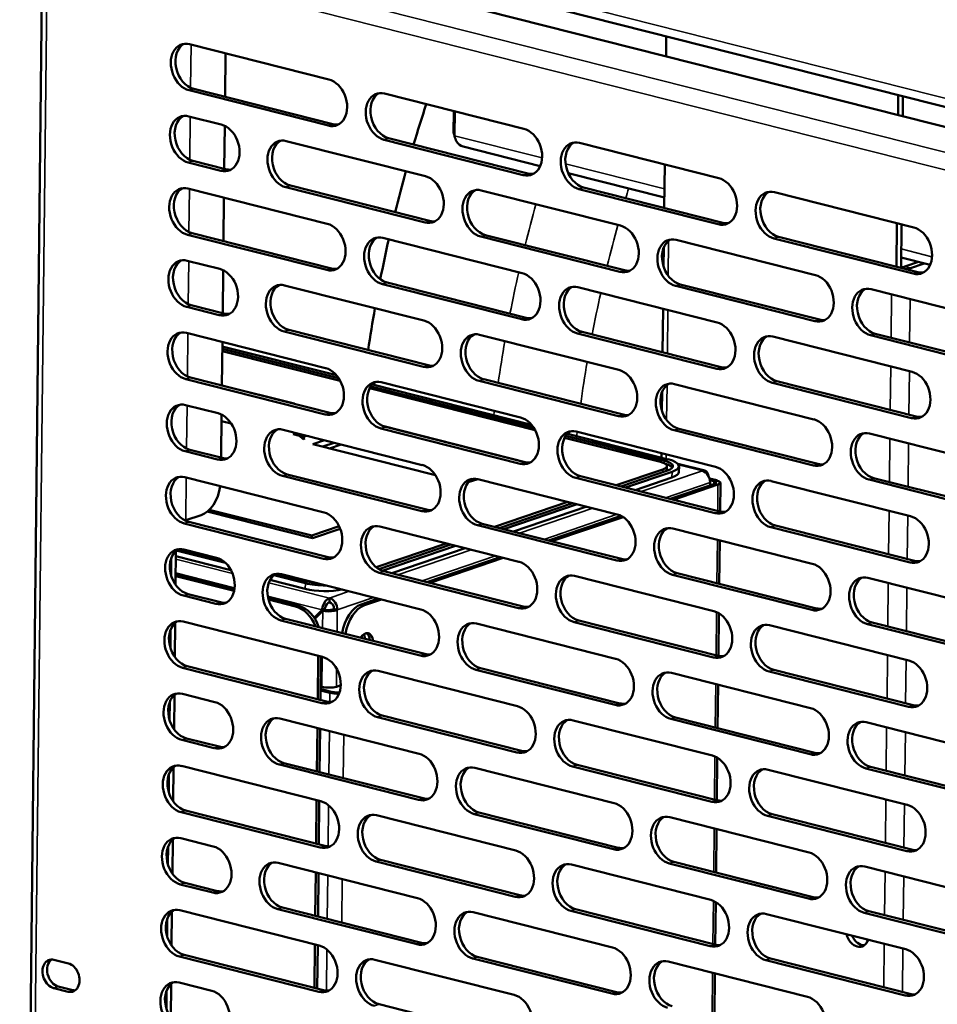
# Model space of a CAD drawing. Units: millimetres. Extents: x 65 to 5840, y 100 to 4100.
# Drawn here: x 5193 to 5315, y 3066 to 3197 of the extents above; entities that cross this region are included whole.
import ezdxf

# ---------------------------------------------------------------- set-up
doc = ezdxf.new("R2010")
doc.units = ezdxf.units.MM
doc.header["$LTSCALE"] = 20
doc.layers.add('Visible (ISO)', color=7, linetype='Continuous', lineweight=50)
doc.layers.add('Visible Narrow (ISO)', color=7, linetype='Continuous', lineweight=35)

msp = doc.modelspace()

# ---------------------------------------------------------------- linework, layer by layer
at = {"layer": 'Visible (ISO)'}
for p, q in [((5214.78, 3210.79), (5372.93, 3170.76)), ((5206.11, 3210.32), (5438.2, 3151.57)), ((5196.16, 3207.86), (5193.13, 2934.85)), ((5215.64, 3193.54), (5234.1, 3188.86)), ((5278.81, 3194.59), (5278.78, 3191.92)), ((5220.41, 3192.33), (5220.35, 3186.57)), ((5234.03, 3182.74), (5215.58, 3187.42)), ((5216.19, 3187.62), (5234.64, 3182.95)), ((5241.48, 3187), (5259.93, 3182.33)), ((5309.56, 3186.8), (5309.53, 3184.14)), ((5310.14, 3183.99), (5310.17, 3186.65)), ((5250.66, 3184.67), (5250.62, 3181.81)), ((5250.76, 3181.39), (5250.79, 3184.64)), ((5215.54, 3183.97), (5219.84, 3182.88)), ((5220.31, 3182.71), (5220.24, 3177.01)), ((5250.76, 3181.78), (5250.62, 3181.81)), ((5228.45, 3180.7), (5246.91, 3176.03)), ((5259.86, 3176.2), (5241.41, 3180.88)), ((5242.02, 3181.09), (5260.48, 3176.41)), ((5267.31, 3180.46), (5285.77, 3175.79)), ((5262.1, 3177.38), (5251.88, 3179.96)), ((5219.77, 3176.76), (5215.47, 3177.85)), ((5216.08, 3178.06), (5220.39, 3176.97)), ((5278.62, 3177.59), (5278.55, 3171.84)), ((5278.57, 3173.21), (5265.82, 3176.43)), ((5215.43, 3174.41), (5233.88, 3169.74)), ((5246.84, 3169.91), (5228.39, 3174.58)), ((5229, 3174.79), (5247.45, 3170.12)), ((5254.29, 3174.16), (5272.74, 3169.49)), ((5285.7, 3169.67), (5267.24, 3174.34)), ((5267.86, 3174.55), (5286.31, 3169.87)), ((5293.15, 3173.92), (5311.6, 3169.25)), ((5220.2, 3173.2), (5220.14, 3167.45)), ((5309.37, 3169.81), (5309.31, 3164.05)), ((5309.92, 3163.9), (5309.98, 3169.66)), ((5233.82, 3163.62), (5215.36, 3168.29)), ((5215.98, 3168.5), (5234.43, 3163.83)), ((5241.27, 3167.87), (5259.72, 3163.2)), ((5272.67, 3163.37), (5254.22, 3168.04)), ((5254.83, 3168.25), (5273.29, 3163.58)), ((5280.12, 3167.62), (5298.58, 3162.95)), ((5311.53, 3163.13), (5293.08, 3167.8)), ((5293.69, 3168.01), (5312.15, 3163.34)), ((5278.47, 3166.6), (5278.45, 3164.09)), ((5215.32, 3164.85), (5219.63, 3163.76)), ((5313.77, 3164.3), (5309.93, 3165.27)), ((5220.09, 3163.58), (5220.03, 3157.88)), ((5312.25, 3164.68), (5310.43, 3164.06)), ((5311.17, 3163.87), (5312.99, 3164.49)), ((5228.24, 3161.58), (5246.69, 3156.91)), ((5259.65, 3157.08), (5241.2, 3161.75)), ((5241.81, 3161.96), (5260.26, 3157.29)), ((5267.1, 3161.33), (5285.55, 3156.66)), ((5298.51, 3156.83), (5280.06, 3161.5)), ((5280.67, 3161.71), (5299.12, 3157.04)), ((5305.96, 3161.08), (5324.41, 3156.41)), ((5219.56, 3157.64), (5215.26, 3158.73)), ((5215.87, 3158.94), (5220.18, 3157.85)), ((5278.38, 3158.47), (5278.32, 3152.72)), ((5228.79, 3155.67), (5247.24, 3150.99)), ((5215.22, 3155.28), (5233.67, 3150.61)), ((5246.63, 3150.79), (5228.17, 3155.46)), ((5254.08, 3155.04), (5272.53, 3150.37)), ((5285.49, 3150.54), (5267.03, 3155.21)), ((5267.65, 3155.42), (5286.1, 3150.75)), ((5292.93, 3154.79), (5311.39, 3150.12)), ((5324.34, 3150.29), (5305.89, 3154.96)), ((5306.5, 3155.17), (5324.96, 3150.5)), ((5219.99, 3154.08), (5219.92, 3148.32)), ((5235.12, 3149.66), (5219.98, 3153.49)), ((5219.98, 3153.18), (5235.4, 3149.28)), ((5235.61, 3148.92), (5219.97, 3152.88)), ((5233.6, 3144.49), (5215.15, 3149.16)), ((5215.76, 3149.37), (5234.22, 3144.7)), ((5254.62, 3149.13), (5273.08, 3144.46)), ((5219.92, 3148.33), (5229.52, 3145.91)), ((5261.44, 3142.38), (5239.5, 3147.94)), ((5239.66, 3148.2), (5261.23, 3142.74)), ((5260.95, 3143.12), (5239.87, 3148.45)), ((5241.05, 3148.74), (5259.51, 3144.07)), ((5272.46, 3144.25), (5254.01, 3148.92)), ((5279.91, 3148.5), (5298.36, 3143.83)), ((5311.32, 3144), (5292.87, 3148.67)), ((5293.48, 3148.88), (5311.93, 3144.21)), ((5278.26, 3147.47), (5278.23, 3144.96)), ((5215.11, 3145.72), (5219.42, 3144.63)), ((5229.52, 3145.91), (5229.49, 3145.9)), ((5219.88, 3144.46), (5219.82, 3138.76)), ((5221.16, 3143.28), (5219.87, 3143.6)), ((5259.44, 3137.95), (5240.98, 3142.62)), ((5241.36, 3142.91), (5260.27, 3138.12)), ((5241.6, 3142.83), (5260.05, 3138.16)), ((5280.46, 3142.59), (5298.91, 3137.92)), ((5228.03, 3142.45), (5246.48, 3137.78)), ((5229.36, 3141.87), (5229.57, 3141.94)), ((5230.19, 3141.66), (5229.36, 3141.87)), ((5229.57, 3141.94), (5229.56, 3141.82)), ((5229.57, 3141.94), (5230.37, 3141.74)), ((5230.71, 3141.21), (5230.19, 3141.66)), ((5230.37, 3141.74), (5231, 3141.7)), ((5230.37, 3141.74), (5230.37, 3141.5)), ((5231.46, 3141.58), (5230.51, 3141.64)), ((5230.51, 3141.64), (5230.93, 3141.29)), ((5230.51, 3141.64), (5230.51, 3141.38)), ((5230.93, 3141.29), (5230.71, 3141.21)), ((5278.03, 3138.18), (5265.34, 3141.4)), ((5265.5, 3141.66), (5278.54, 3138.36)), ((5279.05, 3138.53), (5265.71, 3141.91)), ((5266.89, 3142.2), (5285.34, 3137.53)), ((5298.3, 3137.71), (5279.84, 3142.38)), ((5305.75, 3141.96), (5324.2, 3137.29)), ((5231.99, 3140.54), (5233.53, 3141.06)), ((5248.22, 3136.43), (5231.99, 3140.54)), ((5233.28, 3140.21), (5234.81, 3140.73)), ((5234.81, 3140.73), (5233.28, 3140.21)), ((5235.71, 3140.51), (5234.17, 3139.98)), ((5219.35, 3138.51), (5215.04, 3139.6)), ((5215.66, 3139.81), (5219.96, 3138.72)), ((5278.17, 3139.35), (5278.16, 3138.76)), ((5260.27, 3138.12), (5260.27, 3138.12)), ((5278.9, 3137.63), (5278.89, 3137.25)), ((5280.35, 3137.93), (5283.9, 3137.03)), ((5280.49, 3136.85), (5280.5, 3137.62)), ((5215, 3136.16), (5233.46, 3131.49)), ((5246.41, 3131.66), (5227.96, 3136.33)), ((5228.57, 3136.54), (5247.03, 3131.87)), ((5285.27, 3131.41), (5266.82, 3136.08)), ((5267.43, 3136.29), (5285.89, 3131.62)), ((5272.18, 3135.09), (5278.34, 3137.19)), ((5278.96, 3137.04), (5272.8, 3134.94)), ((5273.41, 3134.78), (5279.57, 3136.88)), ((5274.69, 3134.46), (5279.56, 3136.12)), ((5306.29, 3136.05), (5324.75, 3131.38)), ((5253.83, 3135.92), (5252.57, 3135.49)), ((5253.86, 3135.91), (5272.32, 3131.24)), ((5279.33, 3133.28), (5285.23, 3135.29)), ((5279.76, 3133.17), (5285.66, 3135.18)), ((5284.54, 3135.99), (5285.49, 3135.75)), ((5285.13, 3135.62), (5284.59, 3135.76)), ((5284.62, 3135.45), (5284.61, 3135.08)), ((5285.98, 3135.43), (5285.93, 3131.61)), ((5292.72, 3135.66), (5311.18, 3130.99)), ((5324.13, 3131.17), (5305.68, 3135.84)), ((5256.05, 3129.59), (5265.76, 3132.9)), ((5266.37, 3132.74), (5256.66, 3129.43)), ((5257.28, 3129.27), (5266.99, 3132.59)), ((5258.56, 3128.95), (5268.27, 3132.26)), ((5217.18, 3131.15), (5215.14, 3130.45)), ((5231.94, 3128.09), (5217.99, 3131.62)), ((5218.25, 3131.85), (5231.84, 3128.42)), ((5263.2, 3127.78), (5272.81, 3131.05)), ((5263.63, 3127.67), (5273.08, 3130.89)), ((5233.39, 3125.37), (5214.94, 3130.04)), ((5215.55, 3130.25), (5234, 3125.58)), ((5231.84, 3128.42), (5235.47, 3129.66)), ((5240.84, 3129.62), (5259.29, 3124.95)), ((5272.25, 3125.12), (5253.8, 3129.79)), ((5254.41, 3130), (5272.86, 3125.33)), ((5311.11, 3124.87), (5292.65, 3129.54)), ((5293.27, 3129.75), (5311.72, 3125.08)), ((5231.84, 3128.42), (5231.83, 3128.11)), ((5235.6, 3129.34), (5231.94, 3128.09)), ((5279.7, 3129.37), (5298.15, 3124.7)), ((5240.37, 3124.24), (5249.63, 3127.39)), ((5250.24, 3127.24), (5240.72, 3123.99)), ((5241.16, 3123.78), (5250.86, 3127.08)), ((5285.89, 3127.8), (5285.83, 3122.05)), ((5213.79, 3121.9), (5213.84, 3126.42)), ((5213.84, 3125.7), (5221.12, 3123.86)), ((5213.88, 3126.46), (5220.41, 3124.8)), ((5219.8, 3125.26), (5214.3, 3126.65)), ((5214.9, 3126.59), (5219.2, 3125.5)), ((5242.43, 3123.44), (5252.14, 3126.76)), ((5247.07, 3122.27), (5256.78, 3125.58)), ((5213.22, 3125.5), (5213.2, 3123.13)), ((5247.5, 3122.16), (5257.21, 3125.47)), ((5221.59, 3121.29), (5213.81, 3123.26)), ((5213.81, 3123.05), (5221.55, 3121.09)), ((5226.8, 3123.19), (5230.98, 3122.13)), ((5231.49, 3122.3), (5227.22, 3123.38)), ((5227.82, 3123.32), (5246.27, 3118.65)), ((5259.23, 3118.83), (5240.77, 3123.5)), ((5241.39, 3123.71), (5259.84, 3119.04)), ((5266.67, 3123.08), (5285.13, 3118.41)), ((5298.08, 3118.58), (5279.63, 3123.25)), ((5280.24, 3123.46), (5298.7, 3118.79)), ((5226.28, 3122.55), (5230.97, 3121.36)), ((5305.53, 3122.83), (5323.99, 3118.16)), ((5219.14, 3119.38), (5214.83, 3120.47)), ((5215.44, 3120.68), (5219.75, 3119.59)), ((5230.03, 3119.15), (5226.03, 3120.17)), ((5226.09, 3119.94), (5229.68, 3119.03)), ((5234.18, 3120.15), (5234.17, 3119.62)), ((5238.38, 3119.31), (5240.64, 3120.08)), ((5238.82, 3119.2), (5241.07, 3119.97)), ((5233.21, 3118.58), (5232.15, 3117.55)), ((5232.24, 3117.42), (5233.3, 3118.45)), ((5233.57, 3118.7), (5233.21, 3118.58)), ((5233.65, 3118.57), (5233.3, 3118.45)), ((5233.57, 3118.7), (5233.32, 3118.46)), ((5234.78, 3118.7), (5235.21, 3118.59)), ((5285.78, 3118.13), (5285.72, 3112.48)), ((5213.69, 3112.34), (5213.74, 3116.86)), ((5214.79, 3117.03), (5233.25, 3112.36)), ((5246.2, 3112.53), (5227.75, 3117.2)), ((5228.36, 3117.41), (5246.82, 3112.74)), ((5253.65, 3116.78), (5272.1, 3112.11)), ((5285.06, 3112.29), (5266.61, 3116.96)), ((5267.22, 3117.17), (5285.67, 3112.5)), ((5292.51, 3116.54), (5310.96, 3111.87)), ((5323.92, 3112.04), (5305.47, 3116.71)), ((5306.08, 3116.92), (5324.53, 3112.25)), ((5213.12, 3115.94), (5213.09, 3113.57)), ((5232.69, 3112.5), (5232.62, 3106.74)), ((5232.98, 3106.65), (5233.04, 3112.41)), ((5233.18, 3106.24), (5214.72, 3110.91)), ((5215.34, 3111.12), (5233.79, 3106.45)), ((5240.63, 3110.49), (5259.08, 3105.82)), ((5272.04, 3105.99), (5253.58, 3110.66)), ((5254.2, 3110.87), (5272.65, 3106.2)), ((5279.49, 3110.25), (5297.94, 3105.57)), ((5310.89, 3105.75), (5292.44, 3110.42)), ((5293.06, 3110.63), (5311.51, 3105.96)), ((5235.67, 3108.61), (5235.1, 3108.41)), ((5285.68, 3108.68), (5285.61, 3102.92)), ((5214.69, 3107.47), (5218.99, 3106.38)), ((5232.99, 3107.89), (5234.22, 3107.58)), ((5233.18, 3108.38), (5233, 3108.43)), ((5233, 3108.11), (5234.58, 3107.7)), ((5213.01, 3106.38), (5212.98, 3104.01)), ((5213.58, 3102.78), (5213.63, 3107.3)), ((5227.6, 3104.2), (5246.06, 3099.53)), ((5259.01, 3099.7), (5240.56, 3104.37)), ((5241.17, 3104.58), (5259.63, 3099.91)), ((5266.46, 3103.95), (5284.92, 3099.28)), ((5297.87, 3099.45), (5279.42, 3104.13)), ((5280.03, 3104.33), (5298.48, 3099.66)), ((5305.32, 3103.71), (5323.77, 3099.03)), ((5232.58, 3102.94), (5232.52, 3097.18)), ((5232.87, 3097.09), (5232.94, 3102.85)), ((5218.92, 3100.26), (5214.62, 3101.35)), ((5215.23, 3101.56), (5219.54, 3100.47)), ((5228.15, 3098.29), (5246.6, 3093.62)), ((5285.57, 3099), (5285.51, 3093.36)), ((5213.47, 3093.21), (5213.52, 3097.73)), ((5214.58, 3097.91), (5233.03, 3093.23)), ((5245.99, 3093.41), (5227.54, 3098.08)), ((5253.44, 3097.66), (5271.89, 3092.99)), ((5284.85, 3093.16), (5266.39, 3097.83)), ((5267.01, 3098.04), (5285.46, 3093.37)), ((5292.3, 3097.41), (5310.75, 3092.74)), ((5323.71, 3092.91), (5305.25, 3097.59)), ((5305.87, 3097.8), (5324.32, 3093.12)), ((5212.9, 3096.81), (5212.88, 3094.44)), ((5232.48, 3093.38), (5232.41, 3087.62)), ((5232.77, 3087.53), (5232.83, 3093.29)), ((5232.96, 3087.11), (5214.51, 3091.78)), ((5215.12, 3091.99), (5233.58, 3087.32)), ((5253.98, 3091.75), (5272.44, 3087.08)), ((5240.41, 3091.37), (5258.87, 3086.69)), ((5271.82, 3086.87), (5253.37, 3091.54)), ((5279.27, 3091.12), (5297.73, 3086.45)), ((5310.68, 3086.62), (5292.23, 3091.29)), ((5292.84, 3091.5), (5311.3, 3086.83)), ((5285.47, 3089.55), (5285.4, 3083.8)), ((5213.37, 3083.65), (5213.42, 3088.17)), ((5214.47, 3088.34), (5218.78, 3087.25)), ((5212.8, 3087.25), (5212.77, 3084.88)), ((5258.8, 3080.57), (5240.35, 3085.25)), ((5240.96, 3085.45), (5259.41, 3080.78)), ((5279.82, 3085.21), (5298.27, 3080.54)), ((5227.39, 3085.07), (5245.84, 3080.4)), ((5266.25, 3084.83), (5284.7, 3080.15)), ((5297.66, 3080.33), (5279.2, 3085)), ((5305.11, 3084.58), (5323.56, 3079.91)), ((5232.37, 3083.81), (5232.3, 3078.06)), ((5232.66, 3077.97), (5232.72, 3083.72)), ((5218.71, 3081.13), (5214.4, 3082.22)), ((5215.02, 3082.43), (5219.32, 3081.34)), ((5213.26, 3074.09), (5213.31, 3078.61)), ((5214.37, 3078.78), (5232.82, 3074.11)), ((5245.78, 3074.28), (5227.32, 3078.95)), ((5227.94, 3079.16), (5246.39, 3074.49)), ((5284.63, 3074.03), (5266.18, 3078.71)), ((5266.79, 3078.92), (5285.25, 3074.24)), ((5285.36, 3079.88), (5285.3, 3074.23)), ((5305.65, 3078.67), (5324.11, 3074)), ((5212.69, 3077.69), (5212.66, 3075.32)), ((5253.23, 3078.53), (5271.68, 3073.86)), ((5292.08, 3078.29), (5310.54, 3073.62)), ((5323.49, 3073.79), (5305.04, 3078.46)), ((5232.26, 3074.25), (5232.2, 3068.49)), ((5232.55, 3068.4), (5232.62, 3074.16)), ((5197.67, 3072.23), (5199.58, 3071.74)), ((5232.75, 3067.99), (5214.3, 3072.66)), ((5214.91, 3072.87), (5233.37, 3068.2)), ((5240.2, 3072.24), (5258.65, 3067.57)), ((5271.61, 3067.74), (5253.16, 3072.41)), ((5253.77, 3072.62), (5272.22, 3067.95)), ((5310.47, 3067.5), (5292.02, 3072.17)), ((5292.63, 3072.38), (5311.08, 3067.7)), ((5279.06, 3071.99), (5297.51, 3067.32)), ((5285.25, 3070.43), (5285.19, 3064.67)), ((5199.53, 3067.99), (5197.63, 3068.48)), ((5198.24, 3068.69), (5200.15, 3068.2)), ((5213.16, 3064.53), (5213.21, 3069.04)), ((5214.26, 3069.22), (5218.57, 3068.13)), ((5212.58, 3068.12), (5212.56, 3065.76)), ((5240.75, 3066.33), (5259.2, 3061.66))]:
    msp.add_line(p, q, dxfattribs=at)
for centre, major_axis, ratio, start_param, end_param in [((5215.61, 3190.48), (-1.03, 3.03), 0.737368, 5.835882, 8.977475), ((5216.22, 3190.68), (-1.03, 3.03), 0.737368, 0.137849, 2.694289), ((5234.06, 3185.8), (1.03, -3.03), 0.737368, 5.835882, 8.977475), ((5241.44, 3183.94), (-1.03, 3.03), 0.737368, 5.835882, 8.977475), ((5242.06, 3184.15), (-1.03, 3.03), 0.737368, 0.137849, 2.694289), ((5312.85, 3154.83), (28.96, 114.39), 0.609034, 1.454684, 1.502318), ((5215.5, 3180.91), (-1.03, 3.03), 0.737368, 5.835882, 8.977475), ((5216.12, 3181.12), (-1.03, 3.03), 0.737368, 0.137849, 2.694289), ((5219.81, 3179.82), (1.03, -3.03), 0.737368, 5.835882, 8.977475), ((5234.68, 3186.01), (1.03, -3.03), 0.737368, 5.835882, 6.145336), ((5259.9, 3179.26), (1.03, -3.03), 0.737368, 5.835882, 8.977475), ((5228.42, 3177.64), (-1.03, 3.03), 0.737368, 5.835882, 8.977475), ((5229.03, 3177.85), (-1.03, 3.03), 0.737368, 0.137849, 2.694289), ((5267.28, 3177.4), (-1.03, 3.03), 0.737368, 5.835882, 8.977475), ((5267.89, 3177.61), (-1.03, 3.03), 0.737368, 0.137849, 2.694289), ((5220.42, 3180.03), (1.03, -3.03), 0.737368, 5.835882, 6.145336), ((5312.85, 3154.83), (28.96, 114.39), 0.609034, 1.533723, 1.581158), ((5246.87, 3172.97), (1.03, -3.03), 0.737368, 5.835882, 8.977475), ((5260.51, 3179.47), (1.03, -3.03), 0.737368, 5.835882, 6.145336), ((5285.73, 3172.73), (1.03, -3.03), 0.737368, 5.835882, 8.977475), ((5215.4, 3171.35), (-1.03, 3.03), 0.737368, 5.835882, 8.977475), ((5216.01, 3171.56), (-1.03, 3.03), 0.737368, 0.137849, 2.694289), ((5254.26, 3171.1), (-1.03, 3.03), 0.737368, 5.835882, 8.977475), ((5254.87, 3171.31), (-1.03, 3.03), 0.737368, 0.137849, 2.694289), ((5293.11, 3170.86), (-1.03, 3.03), 0.737368, 5.835882, 8.977475), ((5293.73, 3171.07), (-1.03, 3.03), 0.737368, 0.137849, 2.694289), ((5247.49, 3173.18), (1.03, -3.03), 0.737368, 5.835882, 6.145336), ((5233.85, 3166.68), (1.03, -3.03), 0.737368, 5.835882, 8.977475), ((5272.71, 3166.43), (1.03, -3.03), 0.737368, 5.835882, 8.977475), ((5286.35, 3172.93), (1.03, -3.03), 0.737368, 5.835882, 6.145336), ((5311.57, 3166.19), (1.03, -3.03), 0.737368, 5.835882, 8.977475), ((5241.23, 3164.81), (-1.03, 3.03), 0.737368, 5.835882, 8.977475), ((5241.84, 3165.02), (-1.03, 3.03), 0.737368, 0.137849, 2.694289), ((5312.85, 3154.83), (28.96, 114.39), 0.609034, 1.61253, 1.658319), ((5280.09, 3164.56), (-1.03, 3.03), 0.737368, 5.835882, 8.977475), ((5280.7, 3164.77), (-1.03, 3.03), 0.737368, 0.137849, 2.694289), ((5215.29, 3161.79), (-1.03, 3.03), 0.737368, 5.835882, 8.977475), ((5215.9, 3162), (-1.03, 3.03), 0.737368, 0.137849, 2.694289), ((5219.6, 3160.7), (1.03, -3.03), 0.737368, 5.835882, 8.977475), ((5234.46, 3166.89), (1.03, -3.03), 0.737368, 5.835882, 6.145336), ((5273.32, 3166.64), (1.03, -3.03), 0.737368, 5.835882, 6.145336), ((5309.82, 3164.22), (-0.8, 0.009), 0.292174, 1.705391, 2.451223), ((5309.82, 3164.22), (1.76, -0.02), 0.292174, 5.142498, 5.592816), ((5259.68, 3160.14), (1.03, -3.03), 0.737368, 5.835882, 8.977475), ((5298.54, 3159.89), (1.03, -3.03), 0.737368, 5.835882, 8.977475), ((5312.18, 3166.4), (1.03, -3.03), 0.737368, 5.835882, 6.145336), ((5228.21, 3158.52), (-1.03, 3.03), 0.737368, 5.835882, 8.977475), ((5228.82, 3158.73), (-1.03, 3.03), 0.737368, 0.137849, 2.694289), ((5267.07, 3158.27), (-1.03, 3.03), 0.737368, 5.835882, 8.977475), ((5267.68, 3158.48), (-1.03, 3.03), 0.737368, 0.137849, 2.694289), ((5305.92, 3158.02), (-1.03, 3.03), 0.737368, 5.835882, 8.977475), ((5306.54, 3158.23), (-1.03, 3.03), 0.737368, 0.137849, 2.694289), ((5312.85, 3154.83), (28.96, 114.39), 0.609034, 1.691597, 1.739529), ((5220.21, 3160.91), (1.03, -3.03), 0.737368, 5.835882, 6.145336), ((5246.66, 3153.85), (1.03, -3.03), 0.737368, 5.835882, 8.977475), ((5260.3, 3160.35), (1.03, -3.03), 0.737368, 5.835882, 6.145336), ((5299.16, 3160.1), (1.03, -3.03), 0.737368, 5.835882, 6.145336), ((5215.18, 3152.22), (-1.03, 3.03), 0.737368, 5.835882, 8.977475), ((5285.52, 3153.6), (1.03, -3.03), 0.737368, 5.835882, 8.977475), ((5215.8, 3152.43), (-1.03, 3.03), 0.737368, 0.137849, 2.694289), ((5254.04, 3151.98), (-1.03, 3.03), 0.737368, 5.835882, 8.977475), ((5254.66, 3152.19), (-1.03, 3.03), 0.737368, 0.137849, 2.694289), ((5292.9, 3151.73), (-1.03, 3.03), 0.737368, 5.835882, 8.977475), ((5293.51, 3151.94), (-1.03, 3.03), 0.737368, 0.137849, 2.694289), ((5233.64, 3147.55), (1.03, -3.03), 0.737368, 5.835882, 8.977475), ((5247.27, 3154.05), (1.03, -3.03), 0.737368, 5.835882, 6.145336), ((5272.5, 3147.31), (1.03, -3.03), 0.737368, 5.835882, 8.977475), ((5286.13, 3153.81), (1.03, -3.03), 0.737368, 5.835882, 6.145336), ((5241.02, 3145.68), (-1.03, 3.03), 0.737368, 5.835882, 8.977475), ((5311.35, 3147.06), (1.03, -3.03), 0.737368, 5.835882, 8.977475), ((5241.63, 3145.89), (-1.03, 3.03), 0.737368, 0.137849, 2.694289), ((5279.88, 3145.44), (-1.03, 3.03), 0.737368, 5.835882, 8.977475), ((5280.49, 3145.65), (-1.03, 3.03), 0.737368, 0.137849, 2.694289), ((5215.08, 3142.66), (-1.03, 3.03), 0.737368, 5.835882, 8.977475), ((5215.69, 3142.87), (-1.03, 3.03), 0.737368, 0.137849, 2.694289), ((5219.38, 3141.57), (1.03, -3.03), 0.737368, 5.835882, 8.977475), ((5234.25, 3147.76), (1.03, -3.03), 0.737368, 5.835882, 6.145336), ((5259.47, 3141.01), (1.03, -3.03), 0.737368, 5.835882, 8.977475), ((5273.11, 3147.52), (1.03, -3.03), 0.737368, 5.835882, 6.145336), ((5311.97, 3147.27), (1.03, -3.03), 0.737368, 5.835882, 6.145336), ((5227.99, 3139.39), (-1.03, 3.03), 0.737368, 5.835882, 8.977475), ((5266.85, 3139.14), (-1.03, 3.03), 0.737368, 5.835882, 8.977475), ((5298.33, 3140.77), (1.03, -3.03), 0.737368, 5.835882, 8.977475), ((5228.61, 3139.6), (-1.03, 3.03), 0.737368, 0.137849, 2.694289), ((5267.47, 3139.35), (-1.03, 3.03), 0.737368, 0.137849, 2.694289), ((5305.71, 3138.9), (-1.03, 3.03), 0.737368, 5.835882, 8.977475), ((5306.33, 3139.11), (-1.03, 3.03), 0.737368, 0.137849, 2.694289), ((5220, 3141.78), (1.03, -3.03), 0.737368, 5.835882, 6.145336), ((5246.45, 3134.72), (1.03, -3.03), 0.737368, 5.835882, 8.977475), ((5260.09, 3141.22), (1.03, -3.03), 0.737368, 5.835882, 6.145336), ((5276.5, 3137.66), (2.4, -0.03), 0.292174, 5.592816, 7.163612), ((5276.5, 3137.66), (3.2, -0.04), 0.292174, 5.592816, 7.163612), ((5276.49, 3137.28), (3.2, -0.04), 0.292174, 0.206034, 0.831901), ((5276.5, 3137.66), (4, -0.04), 0.292174, 5.592816, 7.163612), ((5285.31, 3134.47), (1.03, -3.03), 0.737368, 5.835882, 8.977475), ((5298.94, 3140.98), (1.03, -3.03), 0.737368, 5.835882, 6.145336), ((5214.97, 3133.1), (-1.03, 3.03), 0.737368, 5.835882, 8.977475), ((5215.58, 3133.31), (-1.03, 3.03), 0.737368, 0.137849, 2.694289), ((5253.83, 3132.85), (-1.03, 3.03), 0.737368, 5.835882, 8.977475), ((5276.49, 3137.28), (2.4, -0.03), 0.292174, 5.760833, 6.283185), ((5276.49, 3136.9), (4, -0.04), 0.292174, 5.592816, 6.283185), ((5283.57, 3135.71), (0.33, 1.32), 0.609034, 5.289826, 6.660446), ((5283.57, 3135.71), (0.44, -1.29), 0.737368, 1.123493, 2.694289), ((5292.69, 3132.6), (-1.03, 3.03), 0.737368, 5.835882, 8.977475), ((5217.23, 3134.97), (-0.98, -3.88), 0.609034, 0.37726, 1.722536), ((5254.44, 3133.06), (-1.03, 3.03), 0.737368, 0.137849, 2.694289), ((5284.62, 3135.45), (0.8, -0.009), 0.292174, 5.592816, 7.163612), ((5284.62, 3135.45), (1.36, -0.02), 0.292174, 5.592816, 7.163612), ((5293.3, 3132.81), (-1.03, 3.03), 0.737368, 0.137849, 2.694289), ((5233.42, 3128.43), (1.03, -3.03), 0.737368, 5.835882, 8.977475), ((5247.06, 3134.93), (1.03, -3.03), 0.737368, 5.835882, 6.145336), ((5272.28, 3128.18), (1.03, -3.03), 0.737368, 5.835882, 8.977475), ((5285.92, 3134.68), (1.03, -3.03), 0.737368, 5.835882, 6.145336), ((5311.14, 3127.93), (1.03, -3.03), 0.737368, 5.835882, 8.977475), ((5213.79, 3130.79), (-1.76, 0.02), 0.292174, 2.393867, 2.451223), ((5240.81, 3126.56), (-1.03, 3.03), 0.737368, 5.835882, 8.977475), ((5241.42, 3126.77), (-1.03, 3.03), 0.737368, 0.137849, 2.694289), ((5279.66, 3126.31), (-1.03, 3.03), 0.737368, 5.835882, 8.977475), ((5280.28, 3126.52), (-1.03, 3.03), 0.737368, 0.137849, 2.694289), ((5214.86, 3123.53), (-1.03, 3.03), 0.737368, 5.835882, 8.977475), ((5215.48, 3123.74), (-1.03, 3.03), 0.737368, 0.137849, 2.694289), ((5234.04, 3128.64), (1.03, -3.03), 0.737368, 5.835882, 6.145336), ((5219.17, 3122.44), (1.03, -3.03), 0.737368, 5.835882, 8.977475), ((5259.26, 3121.89), (1.03, -3.03), 0.737368, 5.835882, 8.977475), ((5272.9, 3128.39), (1.03, -3.03), 0.737368, 5.835882, 6.145336), ((5298.12, 3121.64), (1.03, -3.03), 0.737368, 5.835882, 8.977475), ((5311.76, 3128.14), (1.03, -3.03), 0.737368, 5.835882, 6.145336), ((5227.78, 3120.26), (-1.03, 3.03), 0.737368, 5.835882, 8.977475), ((5228.4, 3120.47), (-1.03, 3.03), 0.737368, 0.137849, 2.694289), ((5266.64, 3120.02), (-1.03, 3.03), 0.737368, 5.835882, 8.977475), ((5267.25, 3120.23), (-1.03, 3.03), 0.737368, 0.137849, 2.694289), ((5305.5, 3119.77), (-1.03, 3.03), 0.737368, 5.835882, 8.977475), ((5233.54, 3123), (-4, 0.04), 0.292174, 0.880427, 1.619358), ((5233.54, 3123), (-3.2, 0.04), 0.292174, 0.880427, 1.272847), ((5306.11, 3119.98), (-1.03, 3.03), 0.737368, 0.137849, 2.694289), ((5233.53, 3122.24), (4, -0.04), 0.292174, 4.02202, 5.35617), ((5219.78, 3122.65), (1.03, -3.03), 0.737368, 5.835882, 6.145336), ((5229.99, 3115.33), (-1.29, 3.79), 0.737368, 4.71644, 5.835882), ((5234.17, 3118.85), (-0.258, 0.757), 0.737368, 4.265086, 5.835882), ((5234.17, 3118.85), (0.44, -1.29), 0.737368, 1.123493, 2.694289), ((5238.34, 3115.48), (0.98, 3.88), 0.609034, 0.37726, 1.715189), ((5238.77, 3115.37), (0.98, 3.88), 0.609034, 0.37726, 1.715189), ((5229.63, 3115.21), (1.29, -3.79), 0.737368, 1.637486, 2.694289), ((5246.24, 3115.59), (1.03, -3.03), 0.737368, 5.835882, 8.977475), ((5259.87, 3122.1), (1.03, -3.03), 0.737368, 5.835882, 6.145336), ((5285.09, 3115.35), (1.03, -3.03), 0.737368, 5.835882, 8.977475), ((5298.73, 3121.85), (1.03, -3.03), 0.737368, 5.835882, 6.145336), ((5214.76, 3113.97), (-1.03, 3.03), 0.737368, 5.835882, 8.977475), ((5215.37, 3114.18), (-1.03, 3.03), 0.737368, 0.137849, 2.694289), ((5253.62, 3113.72), (-1.03, 3.03), 0.737368, 5.835882, 8.977475), ((5254.23, 3113.93), (-1.03, 3.03), 0.737368, 0.137849, 2.694289), ((5292.48, 3113.48), (-1.03, 3.03), 0.737368, 5.835882, 8.977475), ((5293.09, 3113.69), (-1.03, 3.03), 0.737368, 0.137849, 2.694289), ((5238.91, 3113.89), (0.4, 1.59), 0.609034, 5.238458, 7.327912), ((5237.86, 3114.16), (-0.4, -1.59), 0.609034, 2.096866, 2.571183), ((5238.48, 3114), (0.4, 1.59), 0.609034, 5.238458, 6.058968), ((5237.43, 3114.27), (0.4, 1.59), 0.609034, 5.238458, 5.416294), ((5246.85, 3115.8), (1.03, -3.03), 0.737368, 5.835882, 6.145336), ((5233.21, 3109.3), (1.03, -3.03), 0.737368, 5.835882, 8.977475), ((5272.07, 3109.05), (1.03, -3.03), 0.737368, 5.835882, 8.977475), ((5285.71, 3115.56), (1.03, -3.03), 0.737368, 5.835882, 6.145336), ((5310.93, 3108.81), (1.03, -3.03), 0.737368, 5.835882, 8.977475), ((5240.59, 3107.43), (-1.03, 3.03), 0.737368, 5.835882, 8.977475), ((5241.21, 3107.64), (-1.03, 3.03), 0.737368, 0.137849, 2.694289), ((5279.45, 3107.19), (-1.03, 3.03), 0.737368, 5.835882, 8.977475), ((5280.07, 3107.39), (-1.03, 3.03), 0.737368, 0.137849, 2.694289), ((5214.65, 3104.41), (-1.03, 3.03), 0.737368, 5.835882, 8.977475), ((5215.27, 3104.62), (-1.03, 3.03), 0.737368, 0.137849, 2.694289), ((5234.05, 3108.68), (-1.36, 0.02), 0.292174, 0.880427, 2.451223), ((5235.09, 3107.88), (1.36, -0.02), 0.292174, 4.02202, 4.979348), ((5235.09, 3107.88), (0.8, -0.009), 0.292174, 4.02202, 5.270511), ((5218.96, 3103.32), (1.03, -3.03), 0.737368, 5.835882, 8.977475), ((5233.83, 3109.51), (1.03, -3.03), 0.737368, 5.835882, 6.145336), ((5272.68, 3109.26), (1.03, -3.03), 0.737368, 5.835882, 6.145336), ((5259.05, 3102.76), (1.03, -3.03), 0.737368, 5.835882, 8.977475), ((5297.9, 3102.51), (1.03, -3.03), 0.737368, 5.835882, 8.977475), ((5311.54, 3109.02), (1.03, -3.03), 0.737368, 5.835882, 6.145336), ((5227.57, 3101.14), (-1.03, 3.03), 0.737368, 5.835882, 8.977475), ((5228.18, 3101.35), (-1.03, 3.03), 0.737368, 0.137849, 2.694289), ((5266.43, 3100.89), (-1.03, 3.03), 0.737368, 5.835882, 8.977475), ((5267.04, 3101.1), (-1.03, 3.03), 0.737368, 0.137849, 2.694289), ((5305.29, 3100.65), (-1.03, 3.03), 0.737368, 5.835882, 8.977475), ((5305.9, 3100.86), (-1.03, 3.03), 0.737368, 0.137849, 2.694289), ((5219.57, 3103.53), (1.03, -3.03), 0.737368, 5.835882, 6.145336), ((5246.02, 3096.47), (1.03, -3.03), 0.737368, 5.835882, 8.977475), ((5259.66, 3102.97), (1.03, -3.03), 0.737368, 5.835882, 6.145336), ((5298.52, 3102.72), (1.03, -3.03), 0.737368, 5.835882, 6.145336), ((5214.55, 3094.84), (-1.03, 3.03), 0.737368, 5.835882, 8.977475), ((5284.88, 3096.22), (1.03, -3.03), 0.737368, 5.835882, 8.977475), ((5215.16, 3095.05), (-1.03, 3.03), 0.737368, 0.137849, 2.694289), ((5253.4, 3094.6), (-1.03, 3.03), 0.737368, 5.835882, 8.977475), ((5254.02, 3094.81), (-1.03, 3.03), 0.737368, 0.137849, 2.694289), ((5292.26, 3094.35), (-1.03, 3.03), 0.737368, 5.835882, 8.977475), ((5292.88, 3094.56), (-1.03, 3.03), 0.737368, 0.137849, 2.694289), ((5233, 3090.17), (1.03, -3.03), 0.737368, 5.835882, 8.977475), ((5246.64, 3096.68), (1.03, -3.03), 0.737368, 5.835882, 6.145336), ((5271.86, 3089.93), (1.03, -3.03), 0.737368, 5.835882, 8.977475), ((5285.49, 3096.43), (1.03, -3.03), 0.737368, 5.835882, 6.145336), ((5240.38, 3088.31), (-1.03, 3.03), 0.737368, 5.835882, 8.977475), ((5310.72, 3089.68), (1.03, -3.03), 0.737368, 5.835882, 8.977475), ((5240.99, 3088.51), (-1.03, 3.03), 0.737368, 0.137849, 2.694289), ((5279.24, 3088.06), (-1.03, 3.03), 0.737368, 5.835882, 8.977475), ((5279.85, 3088.27), (-1.03, 3.03), 0.737368, 0.137849, 2.694289), ((5214.44, 3085.28), (-1.03, 3.03), 0.737368, 5.835882, 8.977475), ((5215.05, 3085.49), (-1.03, 3.03), 0.737368, 0.137849, 2.694289), ((5218.74, 3084.19), (1.03, -3.03), 0.737368, 5.835882, 8.977475), ((5233.61, 3090.38), (1.03, -3.03), 0.737368, 5.835882, 6.145336), ((5258.83, 3083.63), (1.03, -3.03), 0.737368, 5.835882, 8.977475), ((5272.47, 3090.14), (1.03, -3.03), 0.737368, 5.835882, 6.145336), ((5297.69, 3083.39), (1.03, -3.03), 0.737368, 5.835882, 8.977475), ((5311.33, 3089.89), (1.03, -3.03), 0.737368, 5.835882, 6.145336), ((5227.36, 3082.01), (-1.03, 3.03), 0.737368, 5.835882, 8.977475), ((5266.21, 3081.77), (-1.03, 3.03), 0.737368, 5.835882, 8.977475), ((5227.97, 3082.22), (-1.03, 3.03), 0.737368, 0.137849, 2.694289), ((5266.83, 3081.98), (-1.03, 3.03), 0.737368, 0.137849, 2.694289), ((5305.07, 3081.52), (-1.03, 3.03), 0.737368, 5.835882, 8.977475), ((5305.69, 3081.73), (-1.03, 3.03), 0.737368, 0.137849, 2.694289), ((5304.25, 3086.55), (0.63, -1.85), 0.737368, 5.993705, 6.122776), ((5219.36, 3084.4), (1.03, -3.03), 0.737368, 5.835882, 6.145336), ((5245.81, 3077.34), (1.03, -3.03), 0.737368, 5.835882, 8.977475), ((5259.45, 3083.84), (1.03, -3.03), 0.737368, 5.835882, 6.145336), ((5284.67, 3077.09), (1.03, -3.03), 0.737368, 5.835882, 8.977475), ((5298.31, 3083.6), (1.03, -3.03), 0.737368, 5.835882, 6.145336), ((5214.33, 3075.72), (-1.03, 3.03), 0.737368, 5.835882, 8.977475), ((5214.95, 3075.93), (-1.03, 3.03), 0.737368, 0.137849, 2.694289), ((5253.19, 3075.47), (-1.03, 3.03), 0.737368, 5.835882, 8.977475), ((5292.05, 3075.23), (-1.03, 3.03), 0.737368, 5.835882, 8.977475), ((5253.8, 3075.68), (-1.03, 3.03), 0.737368, 0.137849, 2.694289), ((5292.66, 3075.44), (-1.03, 3.03), 0.737368, 0.137849, 2.694289), ((5304.13, 3075.84), (0.63, -1.85), 0.737368, 4.590462, 7.081301), ((5304.75, 3076.05), (0.63, -1.85), 0.737368, 4.804627, 6.056912), ((5232.79, 3071.05), (1.03, -3.03), 0.737368, 5.835882, 8.977475), ((5246.42, 3077.55), (1.03, -3.03), 0.737368, 5.835882, 6.145336), ((5271.64, 3070.8), (1.03, -3.03), 0.737368, 5.835882, 8.977475), ((5285.28, 3077.3), (1.03, -3.03), 0.737368, 5.835882, 6.145336), ((5310.5, 3070.56), (1.03, -3.03), 0.737368, 5.835882, 8.977475), ((5197.65, 3070.35), (-0.63, 1.85), 0.737368, 5.835882, 8.977475), ((5198.26, 3070.56), (-0.63, 1.85), 0.737368, 0.226273, 2.694289), ((5240.17, 3069.18), (-1.03, 3.03), 0.737368, 5.835882, 8.977475), ((5240.78, 3069.39), (-1.03, 3.03), 0.737368, 0.137849, 2.694289), ((5279.03, 3068.93), (-1.03, 3.03), 0.737368, 5.835882, 8.977475), ((5199.56, 3069.87), (0.63, -1.85), 0.737368, 5.835882, 8.977475), ((5279.64, 3069.14), (-1.03, 3.03), 0.737368, 0.137849, 2.694289), ((5214.23, 3066.16), (-1.03, 3.03), 0.737368, 5.835882, 8.977475), ((5200.17, 3070.08), (0.63, -1.85), 0.737368, 5.835882, 6.056912), ((5214.84, 3066.37), (-1.03, 3.03), 0.737368, 0.137849, 2.694289), ((5233.4, 3071.26), (1.03, -3.03), 0.737368, 5.835882, 6.145336), ((5218.53, 3065.07), (1.03, -3.03), 0.737368, 5.835882, 8.977475), ((5258.62, 3064.51), (1.03, -3.03), 0.737368, 5.835882, 8.977475), ((5272.26, 3071.01), (1.03, -3.03), 0.737368, 5.835882, 6.145336), ((5297.48, 3064.26), (1.03, -3.03), 0.737368, 5.835882, 8.977475), ((5311.12, 3070.76), (1.03, -3.03), 0.737368, 5.835882, 6.145336)]:
    msp.add_ellipse(centre, major_axis=major_axis, ratio=ratio, start_param=start_param, end_param=end_param, dxfattribs=at)
msp.add_open_spline([(5250.62, 3181.81), (5250.65, 3181.66), (5250.7, 3181.5), (5250.77, 3181.34)], degree=3, dxfattribs=at)
for points, knots in [([(5251.88, 3179.97), (5251.54, 3180.06), (5251.24, 3180.29), (5251.03, 3180.64), (5250.9, 3180.86), (5250.81, 3181.12), (5250.76, 3181.39)], [0.37726, 0.37726, 0.37726, 0.37726, 1.109068, 1.109068, 1.109068, 1.570796, 1.570796, 1.570796, 1.570796]), ([(5234.18, 3120.15), (5233.82, 3120.04), (5233.46, 3119.6), (5233.3, 3119.09), (5233.25, 3118.92), (5233.22, 3118.75), (5233.21, 3118.58)], [0, 0, 0, 0, 1.18291, 1.18291, 1.18291, 1.570796, 1.570796, 1.570796, 1.570796]), ([(5234.17, 3119.62), (5233.92, 3119.55), (5233.67, 3119.22), (5233.59, 3118.87), (5233.58, 3118.81), (5233.57, 3118.76), (5233.57, 3118.7)], [0, 0, 0, 0, 1.350716, 1.350716, 1.350716, 1.570796, 1.570796, 1.570796, 1.570796]), ([(5233.3, 3118.45), (5233.71, 3118.37), (5234.33, 3118.37), (5234.81, 3118.47), (5234.96, 3118.5), (5235.1, 3118.54), (5235.21, 3118.59)], [0, 0, 0, 0, 1.18291, 1.18291, 1.18291, 1.570796, 1.570796, 1.570796, 1.570796]), ([(5234.78, 3118.7), (5234.55, 3118.59), (5234.12, 3118.54), (5233.8, 3118.56), (5233.75, 3118.56), (5233.7, 3118.56), (5233.65, 3118.57)], [0, 0, 0, 0, 1.350716, 1.350716, 1.350716, 1.570796, 1.570796, 1.570796, 1.570796])]:
    msp.add_open_spline(points, degree=3, knots=knots, dxfattribs=at)
at = {"layer": 'Visible Narrow (ISO)'}
for p, q in [((5372.65, 3171.98), (5214.8, 3211.94)), ((5197.41, 3209.18), (5435.65, 3148.87)), ((5196.79, 3206.87), (5193.77, 2935.03)), ((5433.9, 3146.96), (5196.88, 3206.95)), ((5215.84, 3193.49), (5215.78, 3187.77)), ((5215.58, 3187.42), (5216.19, 3187.62)), ((5215.73, 3183.92), (5215.67, 3178.21)), ((5234.03, 3182.74), (5234.64, 3182.95)), ((5241.41, 3180.88), (5242.02, 3181.09)), ((5250.76, 3181.39), (5262.35, 3178.46)), ((5215.47, 3177.85), (5216.08, 3178.06)), ((5219.77, 3176.76), (5220.39, 3176.97)), ((5265.47, 3177.67), (5278.58, 3174.35)), ((5259.86, 3176.2), (5260.48, 3176.41)), ((5215.63, 3174.36), (5215.56, 3168.65)), ((5228.39, 3174.58), (5229, 3174.79)), ((5267.24, 3174.34), (5267.86, 3174.55)), ((5246.84, 3169.91), (5247.45, 3170.12)), ((5285.7, 3169.67), (5286.31, 3169.87)), ((5215.36, 3168.29), (5215.98, 3168.5)), ((5254.22, 3168.04), (5254.83, 3168.25)), ((5279.07, 3162.86), (5279.12, 3167.5)), ((5293.08, 3167.8), (5293.69, 3168.01)), ((5309.95, 3166.41), (5314.02, 3165.38)), ((5215.52, 3164.8), (5215.46, 3159.08)), ((5233.82, 3163.62), (5234.43, 3163.83)), ((5272.67, 3163.37), (5273.29, 3163.58)), ((5310.43, 3164.06), (5311.17, 3163.87)), ((5311.17, 3163.87), (5311.17, 3163.58)), ((5311.53, 3163.13), (5312.15, 3163.34)), ((5241.2, 3161.75), (5241.81, 3161.96)), ((5280.06, 3161.5), (5280.67, 3161.71)), ((5308.59, 3154.65), (5308.65, 3160.4)), ((5311.12, 3159.78), (5311.06, 3154.02)), ((5215.26, 3158.73), (5215.87, 3158.94)), ((5278.96, 3152.56), (5279.02, 3158.31)), ((5219.56, 3157.64), (5220.18, 3157.85)), ((5259.65, 3157.08), (5260.26, 3157.29)), ((5298.51, 3156.83), (5299.12, 3157.04)), ((5228.17, 3155.46), (5228.79, 3155.67)), ((5215.41, 3155.23), (5215.35, 3149.52)), ((5267.03, 3155.21), (5267.65, 3155.42)), ((5305.89, 3154.96), (5306.5, 3155.17)), ((5246.63, 3150.79), (5247.24, 3150.99)), ((5285.49, 3150.54), (5286.1, 3150.75)), ((5308.48, 3145.08), (5308.55, 3150.84)), ((5215.15, 3149.16), (5215.76, 3149.37)), ((5254.01, 3148.92), (5254.62, 3149.13)), ((5311.02, 3150.21), (5310.95, 3144.46)), ((5278.86, 3143.74), (5278.91, 3148.37)), ((5292.87, 3148.67), (5293.48, 3148.88)), ((5215.31, 3145.67), (5215.24, 3139.96)), ((5233.6, 3144.49), (5234.22, 3144.7)), ((5272.46, 3144.25), (5273.08, 3144.46)), ((5311.32, 3144), (5311.93, 3144.21)), ((5240.98, 3142.62), (5241.6, 3142.83)), ((5279.84, 3142.38), (5280.46, 3142.59)), ((5308.38, 3135.52), (5308.44, 3141.28)), ((5310.91, 3140.65), (5310.85, 3134.89)), ((5215.04, 3139.6), (5215.66, 3139.81)), ((5219.35, 3138.51), (5219.96, 3138.72)), ((5278.8, 3138.6), (5278.81, 3139.19)), ((5259.44, 3137.95), (5260.05, 3138.16)), ((5278.54, 3138.36), (5278.54, 3138.01)), ((5283.59, 3137.01), (5280.44, 3137.81)), ((5298.3, 3137.71), (5298.91, 3137.92)), ((5215.2, 3136.11), (5215.14, 3130.45)), ((5227.96, 3136.33), (5228.57, 3136.54)), ((5266.82, 3136.08), (5267.43, 3136.29)), ((5275.49, 3134.25), (5283.59, 3137.01)), ((5278.34, 3137.19), (5278.34, 3136.83)), ((5279.57, 3136.88), (5279.56, 3136.12)), ((5305.68, 3135.84), (5306.29, 3136.05)), ((5284.62, 3135.45), (5278.72, 3133.44)), ((5285.13, 3135.62), (5285.12, 3135.26)), ((5285.49, 3135.75), (5285.13, 3135.62)), ((5285.66, 3135.18), (5285.23, 3135.29)), ((5285.62, 3131.69), (5285.66, 3135.18)), ((5246.41, 3131.66), (5247.03, 3131.87)), ((5259.36, 3128.75), (5269.07, 3132.06)), ((5272.3, 3131.25), (5262.58, 3127.93)), ((5285.27, 3131.41), (5285.89, 3131.62)), ((5308.27, 3125.96), (5308.33, 3131.71)), ((5310.8, 3131.09), (5310.74, 3125.33)), ((5214.94, 3130.04), (5215.55, 3130.25)), ((5253.8, 3129.79), (5254.41, 3130)), ((5292.65, 3129.54), (5293.27, 3129.75)), ((5285.52, 3122.13), (5285.58, 3127.88)), ((5233.39, 3125.37), (5234, 3125.58)), ((5243.23, 3123.24), (5252.94, 3126.56)), ((5256.16, 3125.74), (5246.45, 3122.42)), ((5213.83, 3125.31), (5221.33, 3123.41)), ((5272.25, 3125.12), (5272.86, 3125.33)), ((5311.11, 3124.87), (5311.72, 3125.08)), ((5221.61, 3121.51), (5213.81, 3123.49)), ((5240.77, 3123.5), (5241.39, 3123.71)), ((5279.63, 3123.25), (5280.24, 3123.46)), ((5226.13, 3122.19), (5234.18, 3120.15)), ((5230.98, 3122.13), (5230.97, 3121.36)), ((5232, 3122.27), (5232, 3122.2)), ((5308.16, 3116.39), (5308.23, 3122.15)), ((5214.83, 3120.47), (5215.44, 3120.68)), ((5233.21, 3118.58), (5225.99, 3120.41)), ((5234.18, 3120.15), (5236.8, 3121.05)), ((5310.7, 3121.52), (5310.63, 3115.77)), ((5219.14, 3119.38), (5219.75, 3119.59)), ((5230.03, 3119.15), (5229.68, 3119.03)), ((5240.03, 3120.23), (5235.21, 3118.59)), ((5238.82, 3119.2), (5238.38, 3119.31)), ((5233.27, 3116.17), (5233.3, 3118.45)), ((5235.21, 3118.59), (5235.18, 3115.69)), ((5259.23, 3118.83), (5259.84, 3119.04)), ((5285.41, 3112.56), (5285.47, 3118.29)), ((5298.08, 3118.58), (5298.7, 3118.79)), ((5227.75, 3117.2), (5228.36, 3117.41)), ((5266.61, 3116.96), (5267.22, 3117.17)), ((5305.47, 3116.71), (5306.08, 3116.92)), ((5246.2, 3112.53), (5246.82, 3112.74)), ((5308.06, 3106.83), (5308.12, 3112.59)), ((5233.18, 3108.38), (5233.23, 3112.36)), ((5285.06, 3112.29), (5285.67, 3112.5)), ((5310.59, 3111.96), (5310.53, 3106.21)), ((5214.72, 3110.91), (5215.34, 3111.12)), ((5235.13, 3110.78), (5235.1, 3108.41)), ((5253.58, 3110.66), (5254.2, 3110.87)), ((5292.44, 3110.42), (5293.06, 3110.63)), ((5285.3, 3103), (5285.37, 3108.76)), ((5234.21, 3106.39), (5234.22, 3107.58)), ((5234.22, 3107.58), (5234.58, 3107.7)), ((5233.18, 3106.24), (5233.79, 3106.45)), ((5272.04, 3105.99), (5272.65, 3106.2)), ((5310.89, 3105.75), (5311.51, 3105.96)), ((5240.56, 3104.37), (5241.17, 3104.58)), ((5279.42, 3104.13), (5280.03, 3104.33)), ((5234.1, 3096.78), (5234.17, 3102.54)), ((5307.95, 3097.27), (5308.01, 3103.02)), ((5310.49, 3102.4), (5310.42, 3096.64)), ((5214.62, 3101.35), (5215.23, 3101.56)), ((5236.01, 3096.3), (5236.08, 3102.05)), ((5218.92, 3100.26), (5219.54, 3100.47)), ((5259.01, 3099.7), (5259.63, 3099.91)), ((5297.87, 3099.45), (5298.48, 3099.66)), ((5227.54, 3098.08), (5228.15, 3098.29)), ((5285.2, 3093.44), (5285.26, 3099.16)), ((5266.39, 3097.83), (5267.01, 3098.04)), ((5305.25, 3097.59), (5305.87, 3097.8)), ((5245.99, 3093.41), (5246.6, 3093.62)), ((5284.85, 3093.16), (5285.46, 3093.37)), ((5307.84, 3087.7), (5307.91, 3093.46)), ((5214.51, 3091.78), (5215.12, 3091.99)), ((5234, 3087.26), (5234.06, 3092.69)), ((5253.37, 3091.54), (5253.98, 3091.75)), ((5310.38, 3092.84), (5310.31, 3087.08)), ((5292.23, 3091.29), (5292.84, 3091.5)), ((5285.09, 3083.87), (5285.16, 3089.63)), ((5232.96, 3087.11), (5233.58, 3087.32)), ((5271.82, 3086.87), (5272.44, 3087.08)), ((5310.68, 3086.62), (5311.3, 3086.83)), ((5240.35, 3085.25), (5240.96, 3085.45)), ((5279.2, 3085), (5279.82, 3085.21)), ((5307.74, 3078.14), (5307.8, 3083.9)), ((5233.89, 3077.65), (5233.95, 3083.41)), ((5235.8, 3077.17), (5235.86, 3082.93)), ((5310.27, 3083.27), (5310.21, 3077.52)), ((5214.4, 3082.22), (5215.02, 3082.43)), ((5218.71, 3081.13), (5219.32, 3081.34)), ((5258.8, 3080.57), (5259.41, 3080.78)), ((5284.98, 3074.31), (5285.05, 3080.04)), ((5297.66, 3080.33), (5298.27, 3080.54)), ((5227.32, 3078.95), (5227.94, 3079.16)), ((5266.18, 3078.71), (5266.79, 3078.92)), ((5305.04, 3078.46), (5305.65, 3078.67)), ((5233.78, 3068.14), (5233.85, 3073.57)), ((5245.78, 3074.28), (5246.39, 3074.49)), ((5284.63, 3074.03), (5285.25, 3074.24)), ((5307.63, 3068.58), (5307.7, 3074.33)), ((5310.17, 3073.71), (5310.1, 3067.95)), ((5214.3, 3072.66), (5214.91, 3072.87)), ((5253.16, 3072.41), (5253.77, 3072.62)), ((5292.02, 3072.17), (5292.63, 3072.38)), ((5284.88, 3064.75), (5284.94, 3070.5)), ((5197.63, 3068.48), (5198.24, 3068.69)), ((5199.53, 3067.99), (5200.15, 3068.2)), ((5232.75, 3067.99), (5233.37, 3068.2)), ((5271.61, 3067.74), (5272.22, 3067.95)), ((5310.47, 3067.5), (5311.08, 3067.7)), ((5240.13, 3066.12), (5240.75, 3066.33))]:
    msp.add_line(p, q, dxfattribs=at)
for centre, major_axis, start_param, end_param in [((5336.22, 3148.91), (26.99, 106.64), 1.485198, 1.497329), ((5330.07, 3150.47), (-28.96, -114.39), 4.675315, 4.72275), ((5336.22, 3148.91), (26.99, 106.64), 1.531025, 1.581911), ((5330.07, 3150.47), (-28.96, -114.39), 4.754122, 4.801655), ((5336.22, 3148.91), (26.99, 106.64), 1.615567, 1.666573), ((5330.07, 3150.47), (-28.96, -114.39), 4.83319, 4.881122), ((5336.22, 3148.91), (26.99, 106.64), 1.700431, 1.751932), ((5330.07, 3150.47), (-28.96, -114.39), 4.913026, 4.917982), ((5336.22, 3148.91), (26.99, 106.64), 1.786247, 1.791581)]:
    msp.add_ellipse(centre, major_axis=major_axis, ratio=0.609034, start_param=start_param, end_param=end_param, dxfattribs=at)

doc.saveas('drawing.dxf')
